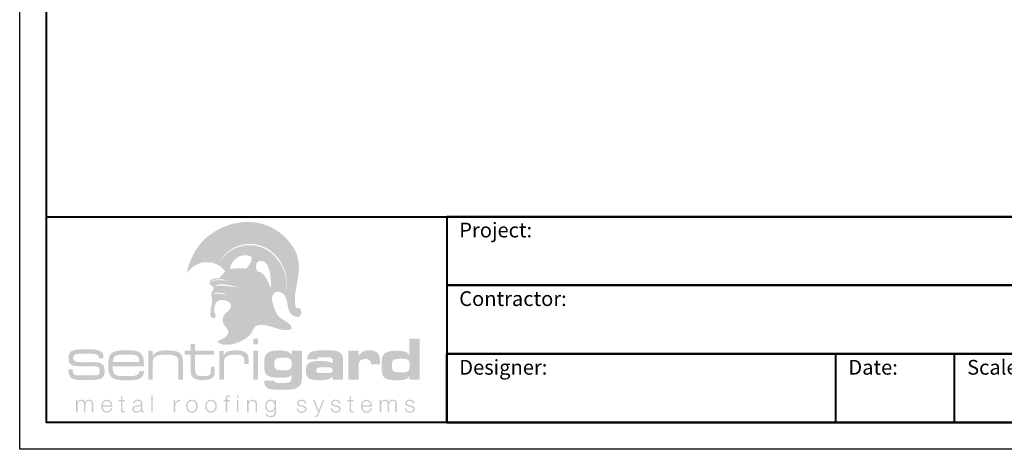
# Model space of a CAD drawing. Units: inches. Extents: x 982 to 1252, y 844 to 1107.
# Drawn here: x 1102 to 1120, y 962 to 970 of the extents above; entities that cross this region are included whole.
import ezdxf

# ---------------------------------------------------------------- set-up
doc = ezdxf.new("R2010")
doc.units = ezdxf.units.IN
doc.header["$LTSCALE"] = 48
doc.header["$MEASUREMENT"] = 0
doc.layers.get('0').update_dxf_attribs({"lineweight": 13})
doc.layers.get('Defpoints').update_dxf_attribs({"color": 2, "lineweight": 30})

# ---------------------------------------------------------------- blocks, each defined once
blk = doc.blocks.new('NS150 Title Block')
at = {"lineweight": 40}
h = blk.add_hatch(color=256, dxfattribs=at)
edge = h.paths.add_edge_path(flags=16)
edge.add_spline(control_points=[(3.384, 2.398), (3.308, 2.418), (3.153, 2.464), (3.111, 2.396), (3.152, 2.436), (3.302, 2.39), (3.384, 2.398), (3.384, 2.398), (3.384, 2.398), (3.384, 2.398)], knot_values=[0, 0, 0, 0, 1, 1, 1, 2, 2, 2, 3, 3, 3, 3], degree=3, periodic=0)
edge = h.paths.add_edge_path(flags=16)
edge.add_spline(control_points=[(3.594, 2.53), (3.543, 2.544), (3.469, 2.561), (3.398, 2.572), (3.312, 2.584), (3.206, 2.607), (3.164, 2.555), (3.289, 2.575), (3.46, 2.537), (3.594, 2.53), (3.594, 2.53), (3.594, 2.53), (3.594, 2.53)], knot_values=[0, 0, 0, 0, 1, 1, 1, 2, 2, 2, 3, 3, 3, 4, 4, 4, 4], degree=3, periodic=0)
edge = h.paths.add_edge_path(flags=16)
edge.add_spline(control_points=[(3.083, 2.615), (3.117, 2.683), (3.228, 2.659), (3.314, 2.663), (3.337, 2.657), (3.391, 2.657), (3.371, 2.662), (3.269, 2.688), (3.077, 2.693), (3.083, 2.615), (3.083, 2.615), (3.083, 2.615), (3.083, 2.615)], knot_values=[0, 0, 0, 0, 1, 1, 1, 2, 2, 2, 3, 3, 3, 4, 4, 4, 4], degree=3, periodic=0)
edge = h.paths.add_edge_path(flags=16)
edge.add_spline(control_points=[(4.2, 2.518), (4.194, 2.656), (4.196, 2.975), (4.047, 3.018), (3.915, 3.056), (3.898, 2.913), (3.94, 2.834), (4.109, 2.795), (4.131, 2.638), (4.2, 2.518), (4.2, 2.518), (4.2, 2.518), (4.2, 2.518)], knot_values=[0, 0, 0, 0, 1, 1, 1, 2, 2, 2, 3, 3, 3, 4, 4, 4, 4], degree=3, periodic=0)
edge = h.paths.add_edge_path(flags=16)
edge.add_spline(control_points=[(3.839, 3.097), (3.645, 3.205), (3.452, 3.038), (3.429, 2.872), (3.526, 2.881), (3.62, 2.893), (3.738, 2.876), (3.78, 2.936), (3.845, 2.997), (3.839, 3.097), (3.839, 3.097), (3.839, 3.097), (3.839, 3.097)], knot_values=[0, 0, 0, 0, 1, 1, 1, 2, 2, 2, 3, 3, 3, 4, 4, 4, 4], degree=3, periodic=0)
edge = h.paths.add_edge_path(flags=16)
edge.add_spline(control_points=[(3.232, 3.006), (3.375, 3.191), (3.576, 3.346), (3.867, 3.315), (4.094, 3.291), (4.239, 3.165), (4.341, 3.023), (4.45, 2.872), (4.506, 2.686), (4.494, 2.467), (4.493, 2.461), (4.5, 2.462), (4.499, 2.471), (4.516, 2.709), (4.448, 2.934), (4.317, 3.093), (4.21, 3.223), (4.04, 3.339), (3.808, 3.342), (3.54, 3.346), (3.347, 3.187), (3.232, 3.006), (3.232, 3.006), (3.232, 3.006), (3.232, 3.006)], knot_values=[0, 0, 0, 0, 1, 1, 1, 2, 2, 2, 3, 3, 3, 4, 4, 4, 5, 5, 5, 6, 6, 6, 7, 7, 7, 8, 8, 8, 8], degree=3, periodic=0)
edge = h.paths.add_edge_path()
edge.add_spline(control_points=[(3.071, 2.105), (3.08, 2.168), (3.096, 2.236), (3.098, 2.268), (3.102, 2.327), (3.077, 2.373), (3.082, 2.409), (3.086, 2.445), (3.133, 2.484), (3.125, 2.528), (3.096, 2.562), (3.051, 2.57), (3.052, 2.618), (3.054, 2.698), (3.15, 2.698), (3.231, 2.702), (3.263, 2.751), (3.308, 2.783), (3.342, 2.83), (3.271, 2.927), (3.156, 3), (2.995, 3), (2.826, 3.001), (2.704, 2.895), (2.623, 2.797), (2.686, 3.096), (2.831, 3.334), (3.034, 3.495), (3.23, 3.65), (3.543, 3.781), (3.869, 3.747), (4.223, 3.71), (4.474, 3.496), (4.606, 3.294), (4.684, 3.177), (4.724, 3.04), (4.722, 2.875), (4.72, 2.656), (4.597, 2.353), (4.666, 2.145), (4.712, 2.153), (4.742, 2.134), (4.757, 2.105), (4.757, 2.105), (4.531, 2.105), (4.531, 2.105), (4.492, 2.218), (4.511, 2.367), (4.402, 2.425), (4.287, 2.485), (4.2, 2.411), (4.222, 2.279), (4.231, 2.224), (4.252, 2.16), (4.275, 2.105), (4.275, 2.105), (3.414, 2.105), (3.414, 2.105), (3.435, 2.129), (3.45, 2.156), (3.45, 2.19), (3.449, 2.291), (3.254, 2.319), (3.19, 2.264), (3.152, 2.231), (3.138, 2.159), (3.139, 2.105), (3.139, 2.105), (3.071, 2.105), (3.071, 2.105), (3.071, 2.105), (3.071, 2.105), (3.071, 2.105)], knot_values=[0, 0, 0, 0, 1, 1, 1, 2, 2, 2, 3, 3, 3, 4, 4, 4, 5, 5, 5, 6, 6, 6, 7, 7, 7, 8, 8, 8, 9, 9, 9, 10, 10, 10, 11, 11, 11, 12, 12, 12, 13, 13, 13, 14, 14, 14, 15, 15, 15, 16, 16, 16, 17, 17, 17, 18, 18, 18, 19, 19, 19, 20, 20, 20, 21, 21, 21, 22, 22, 22, 23, 23, 23, 24, 24, 24, 24], degree=3, periodic=0)
h = blk.add_hatch(color=256, dxfattribs=at)
edge = h.paths.add_edge_path()
edge.add_spline(control_points=[(4.757, 2.105), (4.78, 2.061), (4.766, 1.995), (4.715, 1.98), (4.655, 1.962), (4.575, 2.018), (4.549, 2.064), (4.542, 2.077), (4.536, 2.091), (4.531, 2.105), (4.531, 2.105), (4.757, 2.105), (4.757, 2.105), (4.757, 2.105), (4.757, 2.105), (4.757, 2.105)], knot_values=[0, 0, 0, 0, 1, 1, 1, 2, 2, 2, 3, 3, 3, 4, 4, 4, 5, 5, 5, 5], degree=3, periodic=0)
edge = h.paths.add_edge_path()
edge.add_spline(control_points=[(4.275, 2.105), (4.292, 2.065), (4.311, 2.029), (4.327, 2.005), (4.392, 1.909), (4.585, 1.876), (4.588, 1.754), (4.424, 1.652), (4.137, 1.88), (3.942, 1.819), (3.885, 1.802), (3.872, 1.742), (3.84, 1.686), (3.77, 1.564), (3.548, 1.455), (3.371, 1.455), (3.29, 1.455), (3.236, 1.469), (3.193, 1.52), (3.252, 1.539), (3.392, 1.602), (3.402, 1.685), (3.41, 1.754), (3.311, 1.819), (3.299, 1.876), (3.273, 2), (3.361, 2.046), (3.414, 2.105), (3.414, 2.105), (4.275, 2.105), (4.275, 2.105), (4.275, 2.105), (4.275, 2.105), (4.275, 2.105)], knot_values=[0, 0, 0, 0, 1, 1, 1, 2, 2, 2, 3, 3, 3, 4, 4, 4, 5, 5, 5, 6, 6, 6, 7, 7, 7, 8, 8, 8, 9, 9, 9, 10, 10, 10, 11, 11, 11, 11], degree=3, periodic=0)
edge = h.paths.add_edge_path()
edge.add_spline(control_points=[(3.139, 2.105), (3.139, 2.098), (3.14, 2.09), (3.14, 2.084), (3.144, 2.045), (3.178, 2), (3.16, 1.974), (3.14, 1.946), (3.102, 1.952), (3.082, 1.971), (3.06, 1.992), (3.062, 2.047), (3.071, 2.105), (3.071, 2.105), (3.139, 2.105), (3.139, 2.105), (3.139, 2.105), (3.139, 2.105), (3.139, 2.105)], knot_values=[0, 0, 0, 0, 1, 1, 1, 2, 2, 2, 3, 3, 3, 4, 4, 4, 5, 5, 5, 6, 6, 6, 6], degree=3, periodic=0)
h = blk.add_hatch(color=256, dxfattribs=at)
edge = h.paths.add_edge_path(flags=16)
edge.add_spline(control_points=[(3.87, 1.465), (3.87, 1.465), (3.955, 1.465), (3.955, 1.465), (3.955, 1.465), (3.955, 1.568), (3.955, 1.568), (3.955, 1.568), (3.87, 1.568), (3.87, 1.568), (3.87, 1.568), (3.87, 1.465), (3.87, 1.465), (3.87, 1.465), (3.87, 1.465), (3.87, 1.465)], knot_values=[0, 0, 0, 0, 1, 1, 1, 2, 2, 2, 3, 3, 3, 4, 4, 4, 5, 5, 5, 5], degree=3, periodic=0)
edge = h.paths.add_edge_path(flags=16)
edge.add_spline(control_points=[(3.87, 0.8), (3.87, 0.8), (3.955, 0.8), (3.955, 0.8), (3.955, 0.8), (3.955, 1.343), (3.955, 1.343), (3.955, 1.343), (3.87, 1.343), (3.87, 1.343), (3.87, 1.343), (3.87, 0.8), (3.87, 0.8), (3.87, 0.8), (3.87, 0.8), (3.87, 0.8)], knot_values=[0, 0, 0, 0, 1, 1, 1, 2, 2, 2, 3, 3, 3, 4, 4, 4, 5, 5, 5, 5], degree=3, periodic=0)
h = blk.add_hatch(color=256, dxfattribs=at)
edge = h.paths.add_edge_path()
edge.add_spline(control_points=[(6.67, 0.94), (6.67, 0.94), (6.583, 0.94), (6.583, 0.94), (6.499, 0.94), (6.462, 0.961), (6.462, 1.032), (6.462, 1.032), (6.462, 1.1), (6.462, 1.1), (6.462, 1.167), (6.498, 1.193), (6.583, 1.193), (6.583, 1.193), (6.67, 1.193), (6.67, 1.193), (6.761, 1.193), (6.791, 1.169), (6.791, 1.096), (6.791, 1.096), (6.791, 1.031), (6.791, 1.031), (6.791, 0.963), (6.756, 0.94), (6.67, 0.94), (6.67, 0.94), (6.67, 0.94), (6.67, 0.94)], knot_values=[0, 0, 0, 0, 1, 1, 1, 2, 2, 2, 3, 3, 3, 4, 4, 4, 5, 5, 5, 6, 6, 6, 7, 7, 7, 8, 8, 8, 9, 9, 9, 9], degree=3, periodic=0)
edge = h.paths.add_edge_path(flags=16)
edge.add_spline(control_points=[(6.788, 1.242), (6.766, 1.323), (6.692, 1.343), (6.548, 1.343), (6.346, 1.343), (6.271, 1.291), (6.271, 1.151), (6.271, 1.151), (6.271, 0.972), (6.271, 0.972), (6.271, 0.835), (6.351, 0.79), (6.551, 0.79), (6.706, 0.79), (6.78, 0.814), (6.788, 0.897), (6.788, 0.897), (6.788, 0.8), (6.788, 0.8), (6.788, 0.8), (6.98, 0.8), (6.98, 0.8), (6.98, 0.8), (6.98, 1.568), (6.98, 1.568), (6.98, 1.568), (6.788, 1.568), (6.788, 1.568), (6.788, 1.568), (6.788, 1.242), (6.788, 1.242), (6.788, 1.242), (6.788, 1.242), (6.788, 1.242)], knot_values=[0, 0, 0, 0, 1, 1, 1, 2, 2, 2, 3, 3, 3, 4, 4, 4, 5, 5, 5, 6, 6, 6, 7, 7, 7, 8, 8, 8, 9, 9, 9, 10, 10, 10, 11, 11, 11, 11], degree=3, periodic=0)
h = blk.add_hatch(color=256, dxfattribs=at)
h.dxf.hatch_style = 2
edge = h.paths.add_edge_path()
edge.add_spline(control_points=[(0.655, 1.054), (0.655, 1.054), (0.883, 1.054), (0.883, 1.054), (0.971, 1.054), (0.996, 1.033), (0.996, 0.972), (0.996, 0.893), (0.978, 0.881), (0.882, 0.881), (0.882, 0.881), (0.633, 0.881), (0.633, 0.881), (0.526, 0.881), (0.491, 0.891), (0.491, 0.989), (0.491, 0.992), (0.491, 0.995), (0.491, 0.998), (0.491, 0.998), (0.411, 0.998), (0.411, 0.998), (0.413, 0.847), (0.47, 0.798), (0.613, 0.798), (0.613, 0.798), (0.838, 0.798), (0.838, 0.798), (1.007, 0.798), (1.087, 0.826), (1.087, 0.944), (1.087, 1.006), (1.087, 1.049), (1.049, 1.087), (1.01, 1.127), (0.946, 1.13), (0.846, 1.13), (0.846, 1.13), (0.695, 1.129), (0.695, 1.129), (0.545, 1.129), (0.501, 1.134), (0.501, 1.21), (0.501, 1.283), (0.543, 1.289), (0.695, 1.289), (0.695, 1.289), (0.781, 1.289), (0.781, 1.289), (0.921, 1.289), (0.981, 1.28), (0.981, 1.222), (0.981, 1.222), (0.981, 1.199), (0.981, 1.199), (0.981, 1.199), (1.065, 1.199), (1.065, 1.199), (1.065, 1.199), (1.065, 1.236), (1.065, 1.236), (1.065, 1.332), (0.983, 1.37), (0.813, 1.37), (0.813, 1.37), (0.655, 1.37), (0.655, 1.37), (0.479, 1.37), (0.413, 1.329), (0.413, 1.21), (0.413, 1.074), (0.47, 1.054), (0.655, 1.054), (0.655, 1.054), (0.655, 1.054), (0.655, 1.054)], knot_values=[0, 0, 0, 0, 1, 1, 1, 2, 2, 2, 3, 3, 3, 4, 4, 4, 5, 5, 5, 6, 6, 6, 7, 7, 7, 8, 8, 8, 9, 9, 9, 10, 10, 10, 11, 11, 11, 12, 12, 12, 13, 13, 13, 14, 14, 14, 15, 15, 15, 16, 16, 16, 17, 17, 17, 18, 18, 18, 19, 19, 19, 20, 20, 20, 21, 21, 21, 22, 22, 22, 23, 23, 23, 24, 24, 24, 25, 25, 25, 25], degree=3, periodic=0)
h = blk.add_hatch(color=256, dxfattribs=at)
edge = h.paths.add_edge_path(flags=16)
edge.add_spline(control_points=[(1.556, 1.35), (1.556, 1.35), (1.424, 1.35), (1.424, 1.35), (1.23, 1.35), (1.157, 1.282), (1.157, 1.113), (1.157, 1.113), (1.157, 1.027), (1.157, 1.027), (1.157, 0.86), (1.231, 0.792), (1.424, 0.792), (1.424, 0.792), (1.583, 0.792), (1.583, 0.792), (1.743, 0.792), (1.824, 0.848), (1.824, 0.952), (1.824, 0.956), (1.824, 0.961), (1.824, 0.965), (1.824, 0.965), (1.736, 0.965), (1.736, 0.965), (1.736, 0.963), (1.736, 0.962), (1.736, 0.96), (1.736, 0.897), (1.68, 0.868), (1.563, 0.868), (1.563, 0.868), (1.425, 0.868), (1.425, 0.868), (1.286, 0.868), (1.241, 0.91), (1.241, 1.022), (1.241, 1.022), (1.241, 1.052), (1.241, 1.052), (1.241, 1.052), (1.823, 1.052), (1.823, 1.052), (1.824, 1.067), (1.824, 1.081), (1.824, 1.094), (1.824, 1.288), (1.753, 1.35), (1.556, 1.35), (1.556, 1.35), (1.556, 1.35), (1.556, 1.35)], knot_values=[0, 0, 0, 0, 1, 1, 1, 2, 2, 2, 3, 3, 3, 4, 4, 4, 5, 5, 5, 6, 6, 6, 7, 7, 7, 8, 8, 8, 9, 9, 9, 10, 10, 10, 11, 11, 11, 12, 12, 12, 13, 13, 13, 14, 14, 14, 15, 15, 15, 16, 16, 16, 17, 17, 17, 17], degree=3, periodic=0)
edge = h.paths.add_edge_path()
edge.add_spline(control_points=[(1.241, 1.13), (1.241, 1.239), (1.296, 1.271), (1.423, 1.271), (1.423, 1.271), (1.554, 1.271), (1.554, 1.271), (1.684, 1.271), (1.735, 1.251), (1.735, 1.143), (1.735, 1.139), (1.735, 1.134), (1.735, 1.13), (1.735, 1.13), (1.241, 1.13), (1.241, 1.13), (1.241, 1.13), (1.241, 1.13), (1.241, 1.13)], knot_values=[0, 0, 0, 0, 1, 1, 1, 2, 2, 2, 3, 3, 3, 4, 4, 4, 5, 5, 5, 6, 6, 6, 6], degree=3, periodic=0)
h = blk.add_hatch(color=256, dxfattribs=at)
h.dxf.hatch_style = 2
edge = h.paths.add_edge_path()
edge.add_spline(control_points=[(1.903, 0.8), (1.903, 0.8), (1.987, 0.8), (1.987, 0.8), (1.987, 0.8), (1.987, 1.124), (1.987, 1.124), (1.987, 1.233), (2.061, 1.27), (2.233, 1.27), (2.337, 1.27), (2.403, 1.257), (2.432, 1.236), (2.464, 1.213), (2.467, 1.18), (2.467, 1.13), (2.467, 1.13), (2.467, 0.8), (2.467, 0.8), (2.467, 0.8), (2.551, 0.8), (2.551, 0.8), (2.551, 0.8), (2.551, 1.153), (2.551, 1.153), (2.551, 1.305), (2.467, 1.35), (2.257, 1.35), (2.113, 1.35), (2.029, 1.324), (1.987, 1.242), (1.987, 1.242), (1.987, 1.343), (1.987, 1.343), (1.987, 1.343), (1.903, 1.343), (1.903, 1.343), (1.903, 1.343), (1.903, 0.8), (1.903, 0.8), (1.903, 0.8), (1.903, 0.8), (1.903, 0.8)], knot_values=[0, 0, 0, 0, 1, 1, 1, 2, 2, 2, 3, 3, 3, 4, 4, 4, 5, 5, 5, 6, 6, 6, 7, 7, 7, 8, 8, 8, 9, 9, 9, 10, 10, 10, 11, 11, 11, 12, 12, 12, 13, 13, 13, 14, 14, 14, 14], degree=3, periodic=0)
h = blk.add_hatch(color=256, dxfattribs=at)
h.dxf.hatch_style = 2
edge = h.paths.add_edge_path()
edge.add_spline(control_points=[(2.781, 1.343), (2.781, 1.343), (2.781, 1.467), (2.781, 1.467), (2.781, 1.467), (2.699, 1.467), (2.699, 1.467), (2.699, 1.467), (2.699, 1.343), (2.699, 1.343), (2.699, 1.343), (2.585, 1.343), (2.585, 1.343), (2.585, 1.343), (2.585, 1.27), (2.585, 1.27), (2.585, 1.27), (2.699, 1.27), (2.699, 1.27), (2.699, 1.27), (2.699, 0.99), (2.699, 0.99), (2.699, 0.928), (2.7, 0.883), (2.738, 0.846), (2.777, 0.806), (2.835, 0.792), (2.918, 0.792), (3.088, 0.792), (3.149, 0.839), (3.149, 0.978), (3.149, 0.978), (3.149, 1.048), (3.149, 1.048), (3.149, 1.048), (3.075, 1.048), (3.075, 1.048), (3.075, 1.048), (3.075, 0.978), (3.075, 0.978), (3.075, 0.894), (3.055, 0.868), (2.937, 0.868), (2.827, 0.868), (2.78, 0.878), (2.78, 0.984), (2.78, 0.984), (2.78, 1.27), (2.78, 1.27), (2.78, 1.27), (3.131, 1.27), (3.131, 1.27), (3.131, 1.27), (3.131, 1.343), (3.131, 1.343), (3.131, 1.343), (2.781, 1.343), (2.781, 1.343), (2.781, 1.343), (2.781, 1.343), (2.781, 1.343)], knot_values=[0, 0, 0, 0, 1, 1, 1, 2, 2, 2, 3, 3, 3, 4, 4, 4, 5, 5, 5, 6, 6, 6, 7, 7, 7, 8, 8, 8, 9, 9, 9, 10, 10, 10, 11, 11, 11, 12, 12, 12, 13, 13, 13, 14, 14, 14, 15, 15, 15, 16, 16, 16, 17, 17, 17, 18, 18, 18, 19, 19, 19, 20, 20, 20, 20], degree=3, periodic=0)
h = blk.add_hatch(color=256, dxfattribs=at)
h.dxf.hatch_style = 2
edge = h.paths.add_edge_path()
edge.add_spline(control_points=[(3.234, 0.8), (3.234, 0.8), (3.32, 0.8), (3.32, 0.8), (3.32, 0.8), (3.32, 1.137), (3.32, 1.137), (3.32, 1.232), (3.382, 1.27), (3.516, 1.27), (3.665, 1.27), (3.703, 1.246), (3.703, 1.148), (3.703, 1.148), (3.703, 1.097), (3.703, 1.097), (3.703, 1.097), (3.782, 1.097), (3.782, 1.097), (3.782, 1.097), (3.782, 1.169), (3.782, 1.169), (3.782, 1.306), (3.711, 1.35), (3.537, 1.35), (3.42, 1.35), (3.355, 1.334), (3.316, 1.257), (3.316, 1.257), (3.316, 1.337), (3.316, 1.337), (3.316, 1.337), (3.234, 1.337), (3.234, 1.337), (3.234, 1.337), (3.234, 0.8), (3.234, 0.8), (3.234, 0.8), (3.234, 0.8), (3.234, 0.8)], knot_values=[0, 0, 0, 0, 1, 1, 1, 2, 2, 2, 3, 3, 3, 4, 4, 4, 5, 5, 5, 6, 6, 6, 7, 7, 7, 8, 8, 8, 9, 9, 9, 10, 10, 10, 11, 11, 11, 12, 12, 12, 13, 13, 13, 13], degree=3, periodic=0)
h = blk.add_hatch(color=256, dxfattribs=at)
edge = h.paths.add_edge_path()
edge.add_spline(control_points=[(4.382, 0.979), (4.298, 0.979), (4.264, 1), (4.264, 1.064), (4.264, 1.064), (4.264, 1.124), (4.264, 1.124), (4.264, 1.192), (4.293, 1.213), (4.382, 1.213), (4.382, 1.213), (4.467, 1.213), (4.467, 1.213), (4.55, 1.213), (4.585, 1.189), (4.585, 1.127), (4.585, 1.127), (4.585, 1.065), (4.585, 1.065), (4.585, 0.998), (4.549, 0.979), (4.467, 0.979), (4.467, 0.979), (4.382, 0.979), (4.382, 0.979), (4.382, 0.979), (4.382, 0.979), (4.382, 0.979)], knot_values=[0, 0, 0, 0, 1, 1, 1, 2, 2, 2, 3, 3, 3, 4, 4, 4, 5, 5, 5, 6, 6, 6, 7, 7, 7, 8, 8, 8, 9, 9, 9, 9], degree=3, periodic=0)
edge = h.paths.add_edge_path(flags=16)
edge.add_spline(control_points=[(4.585, 0.891), (4.586, 0.879), (4.587, 0.868), (4.587, 0.858), (4.587, 0.776), (4.554, 0.742), (4.475, 0.742), (4.475, 0.742), (4.366, 0.742), (4.366, 0.742), (4.3, 0.742), (4.269, 0.749), (4.266, 0.785), (4.266, 0.785), (4.074, 0.785), (4.074, 0.785), (4.074, 0.782), (4.074, 0.779), (4.074, 0.776), (4.074, 0.637), (4.152, 0.616), (4.341, 0.616), (4.341, 0.616), (4.518, 0.616), (4.518, 0.616), (4.684, 0.616), (4.776, 0.683), (4.776, 0.802), (4.776, 0.802), (4.776, 1.343), (4.776, 1.343), (4.776, 1.343), (4.585, 1.343), (4.585, 1.343), (4.585, 1.343), (4.585, 1.26), (4.585, 1.26), (4.556, 1.325), (4.479, 1.35), (4.348, 1.35), (4.159, 1.35), (4.075, 1.297), (4.075, 1.164), (4.075, 1.164), (4.075, 1.015), (4.075, 1.015), (4.075, 0.87), (4.166, 0.839), (4.384, 0.839), (4.496, 0.839), (4.561, 0.85), (4.585, 0.891), (4.585, 0.891), (4.585, 0.891), (4.585, 0.891)], knot_values=[0, 0, 0, 0, 1, 1, 1, 2, 2, 2, 3, 3, 3, 4, 4, 4, 5, 5, 5, 6, 6, 6, 7, 7, 7, 8, 8, 8, 9, 9, 9, 10, 10, 10, 11, 11, 11, 12, 12, 12, 13, 13, 13, 14, 14, 14, 15, 15, 15, 16, 16, 16, 17, 17, 17, 18, 18, 18, 18], degree=3, periodic=0)
h = blk.add_hatch(color=256, dxfattribs=at)
edge = h.paths.add_edge_path()
edge.add_spline(control_points=[(5.257, 1.034), (5.323, 1.034), (5.352, 1.026), (5.352, 0.982), (5.352, 0.939), (5.322, 0.926), (5.257, 0.926), (5.257, 0.926), (5.14, 0.926), (5.14, 0.926), (5.074, 0.926), (5.045, 0.935), (5.045, 0.978), (5.045, 1.021), (5.075, 1.034), (5.14, 1.034), (5.14, 1.034), (5.257, 1.034), (5.257, 1.034), (5.257, 1.034), (5.257, 1.034), (5.257, 1.034)], knot_values=[0, 0, 0, 0, 1, 1, 1, 2, 2, 2, 3, 3, 3, 4, 4, 4, 5, 5, 5, 6, 6, 6, 7, 7, 7, 7], degree=3, periodic=0)
edge = h.paths.add_edge_path(flags=16)
edge.add_spline(control_points=[(5.546, 0.8), (5.546, 0.8), (5.546, 1.17), (5.546, 1.17), (5.546, 1.293), (5.477, 1.35), (5.333, 1.35), (5.333, 1.35), (5.145, 1.35), (5.145, 1.35), (4.96, 1.35), (4.875, 1.308), (4.875, 1.188), (4.875, 1.186), (4.875, 1.184), (4.875, 1.182), (4.875, 1.182), (5.068, 1.182), (5.068, 1.182), (5.068, 1.211), (5.085, 1.223), (5.123, 1.223), (5.123, 1.223), (5.28, 1.223), (5.28, 1.223), (5.328, 1.223), (5.354, 1.202), (5.354, 1.164), (5.354, 1.164), (5.354, 1.106), (5.354, 1.106), (5.308, 1.14), (5.231, 1.152), (5.119, 1.152), (4.925, 1.152), (4.85, 1.118), (4.85, 0.974), (4.85, 0.832), (4.917, 0.792), (5.106, 0.792), (5.232, 0.792), (5.314, 0.813), (5.354, 0.865), (5.354, 0.865), (5.354, 0.8), (5.354, 0.8), (5.354, 0.8), (5.546, 0.8), (5.546, 0.8), (5.546, 0.8), (5.546, 0.8), (5.546, 0.8)], knot_values=[0, 0, 0, 0, 1, 1, 1, 2, 2, 2, 3, 3, 3, 4, 4, 4, 5, 5, 5, 6, 6, 6, 7, 7, 7, 8, 8, 8, 9, 9, 9, 10, 10, 10, 11, 11, 11, 12, 12, 12, 13, 13, 13, 14, 14, 14, 15, 15, 15, 16, 16, 16, 17, 17, 17, 17], degree=3, periodic=0)
h = blk.add_hatch(color=256, dxfattribs=at)
h.dxf.hatch_style = 2
edge = h.paths.add_edge_path()
edge.add_spline(control_points=[(5.84, 1.241), (5.84, 1.241), (5.84, 1.343), (5.84, 1.343), (5.84, 1.343), (5.648, 1.343), (5.648, 1.343), (5.648, 1.343), (5.648, 0.8), (5.648, 0.8), (5.648, 0.8), (5.84, 0.8), (5.84, 0.8), (5.84, 0.8), (5.84, 1.089), (5.84, 1.089), (5.84, 1.151), (5.884, 1.189), (5.961, 1.189), (6.033, 1.189), (6.068, 1.16), (6.068, 1.096), (6.068, 1.093), (6.068, 1.091), (6.068, 1.088), (6.068, 1.088), (6.236, 1.088), (6.236, 1.088), (6.237, 1.107), (6.238, 1.125), (6.238, 1.142), (6.238, 1.294), (6.181, 1.351), (6.034, 1.351), (5.937, 1.351), (5.879, 1.321), (5.84, 1.241), (5.84, 1.241), (5.84, 1.241), (5.84, 1.241)], knot_values=[0, 0, 0, 0, 1, 1, 1, 2, 2, 2, 3, 3, 3, 4, 4, 4, 5, 5, 5, 6, 6, 6, 7, 7, 7, 8, 8, 8, 9, 9, 9, 10, 10, 10, 11, 11, 11, 12, 12, 12, 13, 13, 13, 13], degree=3, periodic=0)
h = blk.add_hatch(color=256, dxfattribs=at)
h.dxf.hatch_style = 2
edge = h.paths.add_edge_path()
edge.add_spline(control_points=[(0.555, 0.191), (0.555, 0.191), (0.583, 0.191), (0.583, 0.191), (0.583, 0.191), (0.583, 0.32), (0.583, 0.32), (0.584, 0.369), (0.604, 0.405), (0.652, 0.405), (0.688, 0.405), (0.701, 0.379), (0.701, 0.348), (0.701, 0.348), (0.701, 0.191), (0.701, 0.191), (0.701, 0.191), (0.729, 0.191), (0.729, 0.191), (0.729, 0.191), (0.729, 0.322), (0.729, 0.322), (0.729, 0.365), (0.743, 0.405), (0.792, 0.405), (0.832, 0.405), (0.846, 0.385), (0.846, 0.347), (0.846, 0.347), (0.846, 0.191), (0.846, 0.191), (0.846, 0.191), (0.875, 0.191), (0.875, 0.191), (0.875, 0.191), (0.875, 0.348), (0.875, 0.348), (0.875, 0.403), (0.849, 0.429), (0.798, 0.429), (0.768, 0.429), (0.738, 0.414), (0.725, 0.384), (0.716, 0.414), (0.689, 0.429), (0.658, 0.429), (0.622, 0.429), (0.597, 0.411), (0.583, 0.383), (0.583, 0.383), (0.581, 0.383), (0.581, 0.383), (0.581, 0.383), (0.581, 0.422), (0.581, 0.422), (0.581, 0.422), (0.555, 0.422), (0.555, 0.422), (0.555, 0.422), (0.555, 0.191), (0.555, 0.191), (0.555, 0.191), (0.555, 0.191), (0.555, 0.191)], knot_values=[0, 0, 0, 0, 1, 1, 1, 2, 2, 2, 3, 3, 3, 4, 4, 4, 5, 5, 5, 6, 6, 6, 7, 7, 7, 8, 8, 8, 9, 9, 9, 10, 10, 10, 11, 11, 11, 12, 12, 12, 13, 13, 13, 14, 14, 14, 15, 15, 15, 16, 16, 16, 17, 17, 17, 18, 18, 18, 19, 19, 19, 20, 20, 20, 21, 21, 21, 21], degree=3, periodic=0)
h = blk.add_hatch(color=256, dxfattribs=at)
edge = h.paths.add_edge_path()
edge.add_spline(control_points=[(1.053, 0.323), (1.057, 0.365), (1.083, 0.405), (1.129, 0.405), (1.175, 0.405), (1.201, 0.365), (1.203, 0.323), (1.203, 0.323), (1.053, 0.323), (1.053, 0.323), (1.053, 0.323), (1.053, 0.323), (1.053, 0.323)], knot_values=[0, 0, 0, 0, 1, 1, 1, 2, 2, 2, 3, 3, 3, 4, 4, 4, 4], degree=3, periodic=0)
edge = h.paths.add_edge_path(flags=16)
edge.add_spline(control_points=[(1.231, 0.299), (1.233, 0.364), (1.204, 0.429), (1.129, 0.429), (1.056, 0.429), (1.025, 0.368), (1.025, 0.307), (1.025, 0.241), (1.056, 0.184), (1.129, 0.184), (1.187, 0.184), (1.218, 0.215), (1.23, 0.267), (1.23, 0.267), (1.202, 0.267), (1.202, 0.267), (1.193, 0.232), (1.17, 0.208), (1.129, 0.208), (1.075, 0.208), (1.053, 0.258), (1.053, 0.299), (1.053, 0.299), (1.231, 0.299), (1.231, 0.299), (1.231, 0.299), (1.231, 0.299), (1.231, 0.299)], knot_values=[0, 0, 0, 0, 1, 1, 1, 2, 2, 2, 3, 3, 3, 4, 4, 4, 5, 5, 5, 6, 6, 6, 7, 7, 7, 8, 8, 8, 9, 9, 9, 9], degree=3, periodic=0)
h = blk.add_hatch(color=256, dxfattribs=at)
h.dxf.hatch_style = 2
edge = h.paths.add_edge_path()
edge.add_spline(control_points=[(1.422, 0.492), (1.422, 0.492), (1.394, 0.492), (1.394, 0.492), (1.394, 0.492), (1.394, 0.422), (1.394, 0.422), (1.394, 0.422), (1.353, 0.422), (1.353, 0.422), (1.353, 0.422), (1.353, 0.399), (1.353, 0.399), (1.353, 0.399), (1.394, 0.399), (1.394, 0.399), (1.394, 0.399), (1.394, 0.24), (1.394, 0.24), (1.393, 0.201), (1.406, 0.188), (1.444, 0.188), (1.452, 0.188), (1.46, 0.189), (1.469, 0.189), (1.469, 0.189), (1.469, 0.214), (1.469, 0.214), (1.461, 0.213), (1.453, 0.212), (1.445, 0.212), (1.424, 0.214), (1.422, 0.224), (1.422, 0.243), (1.422, 0.243), (1.422, 0.399), (1.422, 0.399), (1.422, 0.399), (1.469, 0.399), (1.469, 0.399), (1.469, 0.399), (1.469, 0.422), (1.469, 0.422), (1.469, 0.422), (1.422, 0.422), (1.422, 0.422), (1.422, 0.422), (1.422, 0.492), (1.422, 0.492), (1.422, 0.492), (1.422, 0.492), (1.422, 0.492)], knot_values=[0, 0, 0, 0, 1, 1, 1, 2, 2, 2, 3, 3, 3, 4, 4, 4, 5, 5, 5, 6, 6, 6, 7, 7, 7, 8, 8, 8, 9, 9, 9, 10, 10, 10, 11, 11, 11, 12, 12, 12, 13, 13, 13, 14, 14, 14, 15, 15, 15, 16, 16, 16, 17, 17, 17, 17], degree=3, periodic=0)
h = blk.add_hatch(color=256, dxfattribs=at)
edge = h.paths.add_edge_path(flags=16)
edge.add_spline(control_points=[(1.643, 0.352), (1.644, 0.389), (1.67, 0.405), (1.705, 0.405), (1.738, 0.405), (1.766, 0.396), (1.766, 0.358), (1.766, 0.332), (1.752, 0.329), (1.729, 0.326), (1.668, 0.319), (1.605, 0.317), (1.605, 0.252), (1.605, 0.205), (1.64, 0.184), (1.683, 0.184), (1.727, 0.184), (1.747, 0.201), (1.767, 0.231), (1.767, 0.231), (1.768, 0.231), (1.768, 0.231), (1.768, 0.207), (1.772, 0.191), (1.801, 0.191), (1.809, 0.191), (1.813, 0.192), (1.819, 0.193), (1.819, 0.193), (1.819, 0.217), (1.819, 0.217), (1.817, 0.216), (1.813, 0.215), (1.81, 0.215), (1.799, 0.215), (1.794, 0.221), (1.794, 0.232), (1.794, 0.232), (1.794, 0.355), (1.794, 0.355), (1.794, 0.417), (1.749, 0.429), (1.709, 0.429), (1.656, 0.429), (1.618, 0.406), (1.615, 0.352), (1.615, 0.352), (1.643, 0.352), (1.643, 0.352), (1.643, 0.352), (1.643, 0.352), (1.643, 0.352)], knot_values=[0, 0, 0, 0, 1, 1, 1, 2, 2, 2, 3, 3, 3, 4, 4, 4, 5, 5, 5, 6, 6, 6, 7, 7, 7, 8, 8, 8, 9, 9, 9, 10, 10, 10, 11, 11, 11, 12, 12, 12, 13, 13, 13, 14, 14, 14, 15, 15, 15, 16, 16, 16, 17, 17, 17, 17], degree=3, periodic=0)
edge = h.paths.add_edge_path()
edge.add_spline(control_points=[(1.766, 0.281), (1.766, 0.235), (1.728, 0.208), (1.685, 0.208), (1.658, 0.208), (1.633, 0.226), (1.633, 0.254), (1.633, 0.299), (1.693, 0.299), (1.741, 0.307), (1.748, 0.309), (1.761, 0.311), (1.765, 0.318), (1.765, 0.318), (1.766, 0.318), (1.766, 0.318), (1.766, 0.318), (1.766, 0.281), (1.766, 0.281), (1.766, 0.281), (1.766, 0.281), (1.766, 0.281)], knot_values=[0, 0, 0, 0, 1, 1, 1, 2, 2, 2, 3, 3, 3, 4, 4, 4, 5, 5, 5, 6, 6, 6, 7, 7, 7, 7], degree=3, periodic=0)
h = blk.add_hatch(color=256, dxfattribs=at)
h.dxf.hatch_style = 2
h.paths.add_polyline_path([(1.959, 0.191), (1.987, 0.191), (1.987, 0.511), (1.959, 0.511), (1.959, 0.191)])
h = blk.add_hatch(color=256, dxfattribs=at)
h.dxf.hatch_style = 2
edge = h.paths.add_edge_path()
edge.add_spline(control_points=[(2.381, 0.191), (2.381, 0.191), (2.41, 0.191), (2.41, 0.191), (2.41, 0.191), (2.41, 0.314), (2.41, 0.314), (2.41, 0.362), (2.445, 0.4), (2.496, 0.397), (2.496, 0.397), (2.496, 0.426), (2.496, 0.426), (2.454, 0.427), (2.423, 0.405), (2.408, 0.368), (2.408, 0.368), (2.407, 0.368), (2.407, 0.368), (2.407, 0.368), (2.407, 0.422), (2.407, 0.422), (2.407, 0.422), (2.381, 0.422), (2.381, 0.422), (2.381, 0.422), (2.381, 0.191), (2.381, 0.191), (2.381, 0.191), (2.381, 0.191), (2.381, 0.191)], knot_values=[0, 0, 0, 0, 1, 1, 1, 2, 2, 2, 3, 3, 3, 4, 4, 4, 5, 5, 5, 6, 6, 6, 7, 7, 7, 8, 8, 8, 9, 9, 9, 10, 10, 10, 10], degree=3, periodic=0)
h = blk.add_hatch(color=256, dxfattribs=at)
edge = h.paths.add_edge_path()
edge.add_spline(control_points=[(2.72, 0.405), (2.774, 0.405), (2.801, 0.356), (2.801, 0.307), (2.801, 0.257), (2.774, 0.208), (2.72, 0.208), (2.666, 0.208), (2.639, 0.257), (2.639, 0.307), (2.639, 0.356), (2.666, 0.405), (2.72, 0.405), (2.72, 0.405), (2.72, 0.405), (2.72, 0.405)], knot_values=[0, 0, 0, 0, 1, 1, 1, 2, 2, 2, 3, 3, 3, 4, 4, 4, 5, 5, 5, 5], degree=3, periodic=0)
edge = h.paths.add_edge_path(flags=16)
edge.add_spline(control_points=[(2.72, 0.429), (2.649, 0.429), (2.611, 0.373), (2.611, 0.307), (2.611, 0.24), (2.649, 0.184), (2.72, 0.184), (2.791, 0.184), (2.83, 0.24), (2.83, 0.307), (2.83, 0.373), (2.791, 0.429), (2.72, 0.429), (2.72, 0.429), (2.72, 0.429), (2.72, 0.429)], knot_values=[0, 0, 0, 0, 1, 1, 1, 2, 2, 2, 3, 3, 3, 4, 4, 4, 5, 5, 5, 5], degree=3, periodic=0)
h = blk.add_hatch(color=256, dxfattribs=at)
edge = h.paths.add_edge_path()
edge.add_spline(control_points=[(3.077, 0.405), (3.132, 0.405), (3.158, 0.356), (3.158, 0.307), (3.158, 0.257), (3.132, 0.208), (3.077, 0.208), (3.023, 0.208), (2.996, 0.257), (2.996, 0.307), (2.996, 0.356), (3.023, 0.405), (3.077, 0.405), (3.077, 0.405), (3.077, 0.405), (3.077, 0.405)], knot_values=[0, 0, 0, 0, 1, 1, 1, 2, 2, 2, 3, 3, 3, 4, 4, 4, 5, 5, 5, 5], degree=3, periodic=0)
edge = h.paths.add_edge_path(flags=16)
edge.add_spline(control_points=[(3.077, 0.429), (3.007, 0.429), (2.968, 0.373), (2.968, 0.307), (2.968, 0.24), (3.007, 0.184), (3.077, 0.184), (3.148, 0.184), (3.187, 0.24), (3.187, 0.307), (3.187, 0.373), (3.148, 0.429), (3.077, 0.429), (3.077, 0.429), (3.077, 0.429), (3.077, 0.429)], knot_values=[0, 0, 0, 0, 1, 1, 1, 2, 2, 2, 3, 3, 3, 4, 4, 4, 5, 5, 5, 5], degree=3, periodic=0)
h = blk.add_hatch(color=256, dxfattribs=at)
h.dxf.hatch_style = 2
edge = h.paths.add_edge_path()
edge.add_spline(control_points=[(3.426, 0.422), (3.426, 0.422), (3.38, 0.422), (3.38, 0.422), (3.38, 0.422), (3.38, 0.443), (3.38, 0.443), (3.381, 0.468), (3.38, 0.487), (3.411, 0.487), (3.418, 0.487), (3.424, 0.486), (3.432, 0.485), (3.432, 0.485), (3.432, 0.509), (3.432, 0.509), (3.423, 0.511), (3.416, 0.511), (3.408, 0.511), (3.363, 0.511), (3.352, 0.483), (3.352, 0.443), (3.352, 0.443), (3.352, 0.422), (3.352, 0.422), (3.352, 0.422), (3.313, 0.422), (3.313, 0.422), (3.313, 0.422), (3.313, 0.399), (3.313, 0.399), (3.313, 0.399), (3.352, 0.399), (3.352, 0.399), (3.352, 0.399), (3.352, 0.191), (3.352, 0.191), (3.352, 0.191), (3.38, 0.191), (3.38, 0.191), (3.38, 0.191), (3.38, 0.399), (3.38, 0.399), (3.38, 0.399), (3.426, 0.399), (3.426, 0.399), (3.426, 0.399), (3.426, 0.422), (3.426, 0.422), (3.426, 0.422), (3.426, 0.422), (3.426, 0.422)], knot_values=[0, 0, 0, 0, 1, 1, 1, 2, 2, 2, 3, 3, 3, 4, 4, 4, 5, 5, 5, 6, 6, 6, 7, 7, 7, 8, 8, 8, 9, 9, 9, 10, 10, 10, 11, 11, 11, 12, 12, 12, 13, 13, 13, 14, 14, 14, 15, 15, 15, 16, 16, 16, 17, 17, 17, 17], degree=3, periodic=0)
h = blk.add_hatch(color=256, dxfattribs=at)
edge = h.paths.add_edge_path(flags=16)
edge.add_spline(control_points=[(3.561, 0.466), (3.561, 0.466), (3.589, 0.466), (3.589, 0.466), (3.589, 0.466), (3.589, 0.511), (3.589, 0.511), (3.589, 0.511), (3.561, 0.511), (3.561, 0.511), (3.561, 0.511), (3.561, 0.466), (3.561, 0.466), (3.561, 0.466), (3.561, 0.466), (3.561, 0.466)], knot_values=[0, 0, 0, 0, 1, 1, 1, 2, 2, 2, 3, 3, 3, 4, 4, 4, 5, 5, 5, 5], degree=3, periodic=0)
edge = h.paths.add_edge_path(flags=16)
edge.add_spline(control_points=[(3.561, 0.191), (3.561, 0.191), (3.589, 0.191), (3.589, 0.191), (3.589, 0.191), (3.589, 0.422), (3.589, 0.422), (3.589, 0.422), (3.561, 0.422), (3.561, 0.422), (3.561, 0.422), (3.561, 0.191), (3.561, 0.191), (3.561, 0.191), (3.561, 0.191), (3.561, 0.191)], knot_values=[0, 0, 0, 0, 1, 1, 1, 2, 2, 2, 3, 3, 3, 4, 4, 4, 5, 5, 5, 5], degree=3, periodic=0)
h = blk.add_hatch(color=256, dxfattribs=at)
h.dxf.hatch_style = 2
edge = h.paths.add_edge_path()
edge.add_spline(control_points=[(3.751, 0.191), (3.751, 0.191), (3.779, 0.191), (3.779, 0.191), (3.779, 0.191), (3.779, 0.326), (3.779, 0.326), (3.78, 0.371), (3.807, 0.405), (3.852, 0.405), (3.898, 0.405), (3.911, 0.375), (3.911, 0.335), (3.911, 0.335), (3.911, 0.191), (3.911, 0.191), (3.911, 0.191), (3.939, 0.191), (3.939, 0.191), (3.939, 0.191), (3.939, 0.34), (3.939, 0.34), (3.939, 0.395), (3.919, 0.429), (3.854, 0.429), (3.822, 0.429), (3.791, 0.41), (3.78, 0.382), (3.78, 0.382), (3.779, 0.382), (3.779, 0.382), (3.779, 0.382), (3.779, 0.422), (3.779, 0.422), (3.779, 0.422), (3.751, 0.422), (3.751, 0.422), (3.751, 0.422), (3.751, 0.191), (3.751, 0.191), (3.751, 0.191), (3.751, 0.191), (3.751, 0.191)], knot_values=[0, 0, 0, 0, 1, 1, 1, 2, 2, 2, 3, 3, 3, 4, 4, 4, 5, 5, 5, 6, 6, 6, 7, 7, 7, 8, 8, 8, 9, 9, 9, 10, 10, 10, 11, 11, 11, 12, 12, 12, 13, 13, 13, 14, 14, 14, 14], degree=3, periodic=0)
h = blk.add_hatch(color=256, dxfattribs=at)
edge = h.paths.add_edge_path(flags=16)
edge.add_spline(control_points=[(4.296, 0.422), (4.296, 0.422), (4.267, 0.422), (4.267, 0.422), (4.267, 0.422), (4.267, 0.382), (4.267, 0.382), (4.267, 0.382), (4.267, 0.382), (4.267, 0.382), (4.255, 0.408), (4.227, 0.429), (4.193, 0.429), (4.126, 0.429), (4.089, 0.376), (4.089, 0.313), (4.089, 0.247), (4.119, 0.194), (4.193, 0.194), (4.226, 0.194), (4.254, 0.213), (4.267, 0.241), (4.267, 0.241), (4.267, 0.241), (4.267, 0.241), (4.267, 0.241), (4.267, 0.21), (4.267, 0.21), (4.267, 0.153), (4.245, 0.123), (4.193, 0.123), (4.162, 0.123), (4.132, 0.135), (4.125, 0.169), (4.125, 0.169), (4.097, 0.169), (4.097, 0.169), (4.101, 0.119), (4.147, 0.099), (4.193, 0.099), (4.269, 0.099), (4.295, 0.141), (4.296, 0.21), (4.296, 0.21), (4.296, 0.422), (4.296, 0.422), (4.296, 0.422), (4.296, 0.422), (4.296, 0.422)], knot_values=[0, 0, 0, 0, 1, 1, 1, 2, 2, 2, 3, 3, 3, 4, 4, 4, 5, 5, 5, 6, 6, 6, 7, 7, 7, 8, 8, 8, 9, 9, 9, 10, 10, 10, 11, 11, 11, 12, 12, 12, 13, 13, 13, 14, 14, 14, 15, 15, 15, 16, 16, 16, 16], degree=3, periodic=0)
edge = h.paths.add_edge_path()
edge.add_spline(control_points=[(4.193, 0.218), (4.141, 0.218), (4.117, 0.263), (4.117, 0.309), (4.117, 0.357), (4.139, 0.405), (4.193, 0.405), (4.246, 0.405), (4.267, 0.355), (4.267, 0.309), (4.267, 0.262), (4.242, 0.218), (4.193, 0.218), (4.193, 0.218), (4.193, 0.218), (4.193, 0.218)], knot_values=[0, 0, 0, 0, 1, 1, 1, 2, 2, 2, 3, 3, 3, 4, 4, 4, 5, 5, 5, 5], degree=3, periodic=0)
h = blk.add_hatch(color=256, dxfattribs=at)
h.dxf.hatch_style = 2
edge = h.paths.add_edge_path()
edge.add_spline(control_points=[(4.857, 0.355), (4.855, 0.405), (4.818, 0.429), (4.772, 0.429), (4.731, 0.429), (4.685, 0.411), (4.685, 0.364), (4.685, 0.325), (4.713, 0.312), (4.749, 0.302), (4.749, 0.302), (4.786, 0.294), (4.786, 0.294), (4.811, 0.288), (4.836, 0.279), (4.836, 0.252), (4.836, 0.22), (4.8, 0.208), (4.773, 0.208), (4.736, 0.208), (4.707, 0.228), (4.705, 0.266), (4.705, 0.266), (4.677, 0.266), (4.677, 0.266), (4.681, 0.21), (4.718, 0.184), (4.772, 0.184), (4.815, 0.184), (4.865, 0.204), (4.865, 0.254), (4.865, 0.294), (4.831, 0.313), (4.799, 0.318), (4.799, 0.318), (4.761, 0.326), (4.761, 0.326), (4.742, 0.331), (4.713, 0.34), (4.713, 0.365), (4.713, 0.396), (4.743, 0.405), (4.768, 0.405), (4.8, 0.405), (4.827, 0.39), (4.828, 0.355), (4.828, 0.355), (4.857, 0.355), (4.857, 0.355), (4.857, 0.355), (4.857, 0.355), (4.857, 0.355)], knot_values=[0, 0, 0, 0, 1, 1, 1, 2, 2, 2, 3, 3, 3, 4, 4, 4, 5, 5, 5, 6, 6, 6, 7, 7, 7, 8, 8, 8, 9, 9, 9, 10, 10, 10, 11, 11, 11, 12, 12, 12, 13, 13, 13, 14, 14, 14, 15, 15, 15, 16, 16, 16, 17, 17, 17, 17], degree=3, periodic=0)
h = blk.add_hatch(color=256, dxfattribs=at)
h.dxf.hatch_style = 2
edge = h.paths.add_edge_path()
edge.add_spline(control_points=[(5.08, 0.192), (5.08, 0.192), (5.07, 0.166), (5.07, 0.166), (5.06, 0.144), (5.055, 0.129), (5.03, 0.129), (5.023, 0.129), (5.017, 0.13), (5.01, 0.132), (5.01, 0.132), (5.01, 0.108), (5.01, 0.108), (5.015, 0.106), (5.021, 0.106), (5.032, 0.106), (5.067, 0.106), (5.077, 0.117), (5.093, 0.156), (5.093, 0.156), (5.193, 0.422), (5.193, 0.422), (5.193, 0.422), (5.165, 0.422), (5.165, 0.422), (5.165, 0.422), (5.094, 0.225), (5.094, 0.225), (5.094, 0.225), (5.017, 0.422), (5.017, 0.422), (5.017, 0.422), (4.987, 0.422), (4.987, 0.422), (4.987, 0.422), (5.08, 0.192), (5.08, 0.192), (5.08, 0.192), (5.08, 0.192), (5.08, 0.192)], knot_values=[0, 0, 0, 0, 1, 1, 1, 2, 2, 2, 3, 3, 3, 4, 4, 4, 5, 5, 5, 6, 6, 6, 7, 7, 7, 8, 8, 8, 9, 9, 9, 10, 10, 10, 11, 11, 11, 12, 12, 12, 13, 13, 13, 13], degree=3, periodic=0)
h = blk.add_hatch(color=256, dxfattribs=at)
h.dxf.hatch_style = 2
edge = h.paths.add_edge_path()
edge.add_spline(control_points=[(5.496, 0.355), (5.494, 0.405), (5.457, 0.429), (5.411, 0.429), (5.37, 0.429), (5.324, 0.411), (5.324, 0.364), (5.324, 0.325), (5.352, 0.312), (5.389, 0.302), (5.389, 0.302), (5.425, 0.294), (5.425, 0.294), (5.45, 0.288), (5.475, 0.279), (5.475, 0.252), (5.475, 0.22), (5.439, 0.208), (5.412, 0.208), (5.375, 0.208), (5.346, 0.228), (5.344, 0.266), (5.344, 0.266), (5.316, 0.266), (5.316, 0.266), (5.32, 0.21), (5.357, 0.184), (5.411, 0.184), (5.454, 0.184), (5.504, 0.204), (5.504, 0.254), (5.504, 0.294), (5.47, 0.313), (5.438, 0.318), (5.438, 0.318), (5.4, 0.326), (5.4, 0.326), (5.381, 0.331), (5.352, 0.34), (5.352, 0.365), (5.352, 0.396), (5.382, 0.405), (5.407, 0.405), (5.439, 0.405), (5.466, 0.39), (5.467, 0.355), (5.467, 0.355), (5.496, 0.355), (5.496, 0.355), (5.496, 0.355), (5.496, 0.355), (5.496, 0.355)], knot_values=[0, 0, 0, 0, 1, 1, 1, 2, 2, 2, 3, 3, 3, 4, 4, 4, 5, 5, 5, 6, 6, 6, 7, 7, 7, 8, 8, 8, 9, 9, 9, 10, 10, 10, 11, 11, 11, 12, 12, 12, 13, 13, 13, 14, 14, 14, 15, 15, 15, 16, 16, 16, 17, 17, 17, 17], degree=3, periodic=0)
h = blk.add_hatch(color=256, dxfattribs=at)
h.dxf.hatch_style = 2
edge = h.paths.add_edge_path()
edge.add_spline(control_points=[(5.697, 0.492), (5.697, 0.492), (5.669, 0.492), (5.669, 0.492), (5.669, 0.492), (5.669, 0.422), (5.669, 0.422), (5.669, 0.422), (5.629, 0.422), (5.629, 0.422), (5.629, 0.422), (5.629, 0.399), (5.629, 0.399), (5.629, 0.399), (5.669, 0.399), (5.669, 0.399), (5.669, 0.399), (5.669, 0.24), (5.669, 0.24), (5.669, 0.201), (5.682, 0.188), (5.719, 0.188), (5.728, 0.188), (5.736, 0.189), (5.744, 0.189), (5.744, 0.189), (5.744, 0.214), (5.744, 0.214), (5.736, 0.213), (5.728, 0.212), (5.72, 0.212), (5.7, 0.214), (5.697, 0.224), (5.697, 0.243), (5.697, 0.243), (5.697, 0.399), (5.697, 0.399), (5.697, 0.399), (5.744, 0.399), (5.744, 0.399), (5.744, 0.399), (5.744, 0.422), (5.744, 0.422), (5.744, 0.422), (5.697, 0.422), (5.697, 0.422), (5.697, 0.422), (5.697, 0.492), (5.697, 0.492), (5.697, 0.492), (5.697, 0.492), (5.697, 0.492)], knot_values=[0, 0, 0, 0, 1, 1, 1, 2, 2, 2, 3, 3, 3, 4, 4, 4, 5, 5, 5, 6, 6, 6, 7, 7, 7, 8, 8, 8, 9, 9, 9, 10, 10, 10, 11, 11, 11, 12, 12, 12, 13, 13, 13, 14, 14, 14, 15, 15, 15, 16, 16, 16, 17, 17, 17, 17], degree=3, periodic=0)
h = blk.add_hatch(color=256, dxfattribs=at)
edge = h.paths.add_edge_path()
edge.add_spline(control_points=[(5.91, 0.323), (5.914, 0.365), (5.94, 0.405), (5.986, 0.405), (6.032, 0.405), (6.058, 0.365), (6.059, 0.323), (6.059, 0.323), (5.91, 0.323), (5.91, 0.323), (5.91, 0.323), (5.91, 0.323), (5.91, 0.323)], knot_values=[0, 0, 0, 0, 1, 1, 1, 2, 2, 2, 3, 3, 3, 4, 4, 4, 4], degree=3, periodic=0)
edge = h.paths.add_edge_path(flags=16)
edge.add_spline(control_points=[(6.088, 0.299), (6.09, 0.364), (6.06, 0.429), (5.986, 0.429), (5.912, 0.429), (5.881, 0.368), (5.881, 0.307), (5.881, 0.241), (5.912, 0.184), (5.986, 0.184), (6.044, 0.184), (6.075, 0.215), (6.087, 0.267), (6.087, 0.267), (6.059, 0.267), (6.059, 0.267), (6.05, 0.232), (6.027, 0.208), (5.986, 0.208), (5.932, 0.208), (5.91, 0.258), (5.91, 0.299), (5.91, 0.299), (6.088, 0.299), (6.088, 0.299), (6.088, 0.299), (6.088, 0.299), (6.088, 0.299)], knot_values=[0, 0, 0, 0, 1, 1, 1, 2, 2, 2, 3, 3, 3, 4, 4, 4, 5, 5, 5, 6, 6, 6, 7, 7, 7, 8, 8, 8, 9, 9, 9, 9], degree=3, periodic=0)
h = blk.add_hatch(color=256, dxfattribs=at)
h.dxf.hatch_style = 2
edge = h.paths.add_edge_path()
edge.add_spline(control_points=[(6.234, 0.191), (6.234, 0.191), (6.262, 0.191), (6.262, 0.191), (6.262, 0.191), (6.262, 0.32), (6.262, 0.32), (6.262, 0.369), (6.282, 0.405), (6.331, 0.405), (6.367, 0.405), (6.38, 0.379), (6.379, 0.348), (6.379, 0.348), (6.379, 0.191), (6.379, 0.191), (6.379, 0.191), (6.408, 0.191), (6.408, 0.191), (6.408, 0.191), (6.408, 0.322), (6.408, 0.322), (6.408, 0.365), (6.421, 0.405), (6.47, 0.405), (6.511, 0.405), (6.525, 0.385), (6.525, 0.347), (6.525, 0.347), (6.525, 0.191), (6.525, 0.191), (6.525, 0.191), (6.553, 0.191), (6.553, 0.191), (6.553, 0.191), (6.553, 0.348), (6.553, 0.348), (6.553, 0.403), (6.527, 0.429), (6.477, 0.429), (6.446, 0.429), (6.417, 0.414), (6.403, 0.384), (6.395, 0.414), (6.367, 0.429), (6.337, 0.429), (6.3, 0.429), (6.276, 0.411), (6.261, 0.383), (6.261, 0.383), (6.26, 0.383), (6.26, 0.383), (6.26, 0.383), (6.26, 0.422), (6.26, 0.422), (6.26, 0.422), (6.234, 0.422), (6.234, 0.422), (6.234, 0.422), (6.234, 0.191), (6.234, 0.191), (6.234, 0.191), (6.234, 0.191), (6.234, 0.191)], knot_values=[0, 0, 0, 0, 1, 1, 1, 2, 2, 2, 3, 3, 3, 4, 4, 4, 5, 5, 5, 6, 6, 6, 7, 7, 7, 8, 8, 8, 9, 9, 9, 10, 10, 10, 11, 11, 11, 12, 12, 12, 13, 13, 13, 14, 14, 14, 15, 15, 15, 16, 16, 16, 17, 17, 17, 18, 18, 18, 19, 19, 19, 20, 20, 20, 21, 21, 21, 21], degree=3, periodic=0)
h = blk.add_hatch(color=256, dxfattribs=at)
h.dxf.hatch_style = 2
edge = h.paths.add_edge_path()
edge.add_spline(control_points=[(6.882, 0.355), (6.88, 0.405), (6.843, 0.429), (6.797, 0.429), (6.756, 0.429), (6.71, 0.411), (6.71, 0.364), (6.71, 0.325), (6.738, 0.312), (6.775, 0.302), (6.775, 0.302), (6.811, 0.294), (6.811, 0.294), (6.836, 0.288), (6.861, 0.279), (6.861, 0.252), (6.861, 0.22), (6.825, 0.208), (6.798, 0.208), (6.761, 0.208), (6.732, 0.228), (6.73, 0.266), (6.73, 0.266), (6.702, 0.266), (6.702, 0.266), (6.706, 0.21), (6.743, 0.184), (6.797, 0.184), (6.84, 0.184), (6.89, 0.204), (6.89, 0.254), (6.89, 0.294), (6.856, 0.313), (6.824, 0.318), (6.824, 0.318), (6.786, 0.326), (6.786, 0.326), (6.767, 0.331), (6.738, 0.34), (6.738, 0.365), (6.738, 0.396), (6.768, 0.405), (6.793, 0.405), (6.825, 0.405), (6.852, 0.39), (6.853, 0.355), (6.853, 0.355), (6.882, 0.355), (6.882, 0.355), (6.882, 0.355), (6.882, 0.355), (6.882, 0.355)], knot_values=[0, 0, 0, 0, 1, 1, 1, 2, 2, 2, 3, 3, 3, 4, 4, 4, 5, 5, 5, 6, 6, 6, 7, 7, 7, 8, 8, 8, 9, 9, 9, 10, 10, 10, 11, 11, 11, 12, 12, 12, 13, 13, 13, 14, 14, 14, 15, 15, 15, 16, 16, 16, 17, 17, 17, 17], degree=3, periodic=0)
for points in [[(0, 22.402), (30.259, 22.402), (30.259, 0), (0, 0)], [(30.259, 0), (0, 0), (0, 3.851), (30.259, 3.851)], [(7.485, 2.568), (19.204, 2.568), (19.204, 3.851), (7.485, 3.851)], [(7.485, 1.284), (19.204, 1.284), (19.204, 2.568), (7.485, 2.568)], [(19.204, 0), (7.485, 0), (7.485, 1.284), (19.204, 1.284)], [(7.485, 0), (30.259, 0), (30.259, 1.284), (7.485, 1.284)], [(19.204, 0), (14.761, 0), (14.761, 1.284), (19.204, 1.284)], [(19.204, 0), (16.983, 0), (16.983, 1.284), (19.204, 1.284)]]:
    blk.add_lwpolyline(points, close=True, dxfattribs=at)
at = {"lineweight": 40, "char_height": 0.27587, "width": 14.10991, "attachment_point": 1}
for s, insert in [('{\\fArial|b0|i0|c0|p34;Project:}', (7.719, 3.739)), ('{\\fArial|b0|i0|c0|p34;Contractor:}', (7.719, 2.456)), ('{\\fArial|b0|i0|c0|p34;Designer:}', (7.719, 1.172)), ('{\\fArial|b0|i0|c0|p34;Date:}', (14.995, 1.172)), ('{\\fArial Narrow|b0|i0|c0|p34;Scale:}', (17.216, 1.172))]:
    blk.add_mtext(s, dxfattribs=dict(at, insert=insert))

msp = doc.modelspace()

# ---------------------------------------------------------------- linework, layer by layer
at = {"layer": 'Defpoints', "color": 2}
msp.add_lwpolyline([(1102.07, 985.611), (1133.329, 985.611), (1133.329, 962.209), (1102.07, 962.209)], close=True, dxfattribs=at)

# ---------------------------------------------------------------- block references
msp.add_blockref('NS150 Title Block', (1102.57, 962.709))

doc.saveas('drawing.dxf')
